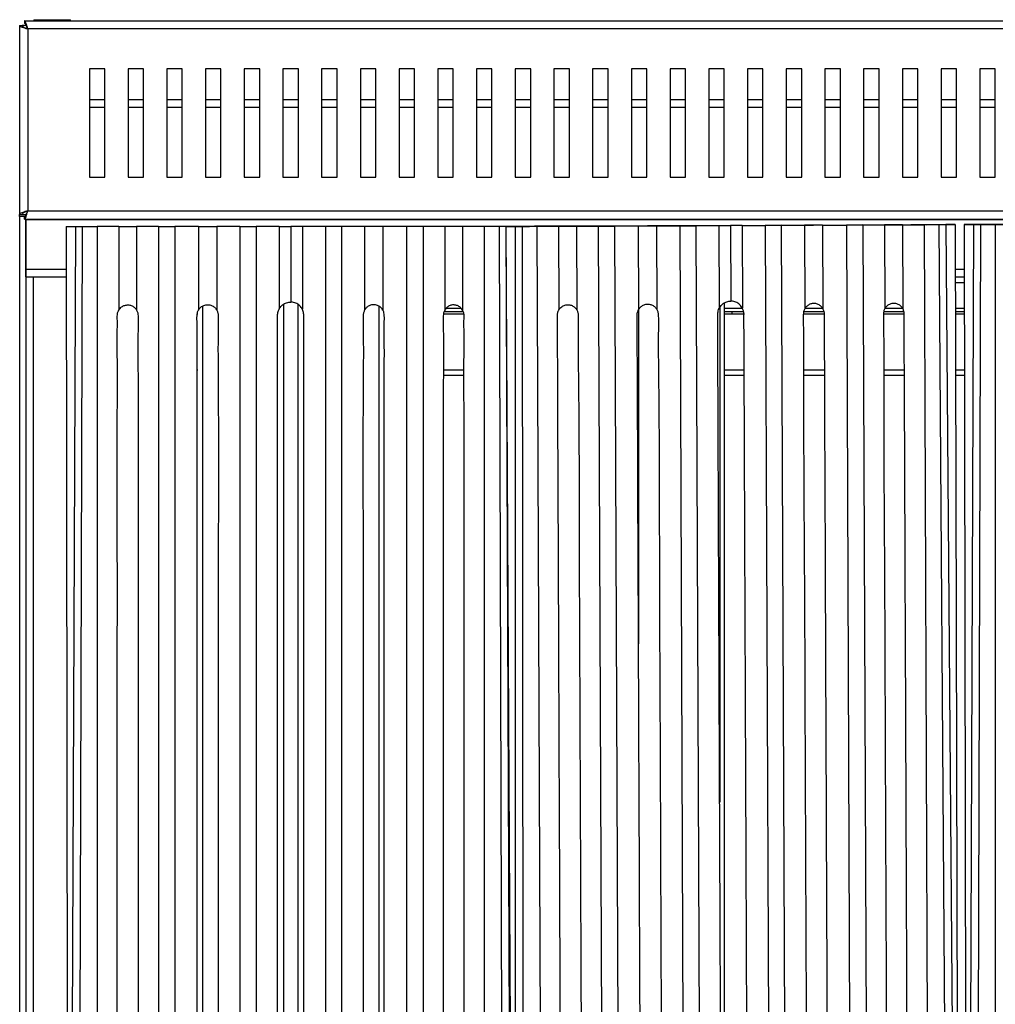
# Model space of a CAD drawing. Units: millimetres. Extents: x 232.63 to 234.73, y 22.54 to 25.51.
# Drawn here: x 233.03 to 233.24, y 24.52 to 24.73 of the extents above; entities that cross this region are included whole.
import ezdxf

# ---------------------------------------------------------------- set-up
doc = ezdxf.new("R2010")
doc.units = ezdxf.units.MM

# ---------------------------------------------------------------- blocks, each defined once
blk = doc.blocks.new('SUPERIOR')
for p, q in [((40.71589, 218.46081), (40.71589, 218.43762)), ((40.71589, 218.46081), (41.50256, 218.46081)), ((41.50256, 218.43762), (41.50256, 218.46081)), ((40.40875, 218.33715), (40.40875, 214.27143)), ((40.40875, 218.33715), (40.46209, 218.33715)), ((40.55104, 218.33715), (40.46209, 218.33715)), ((40.50923, 218.43762), (100.30828, 218.43762)), ((40.50923, 218.43762), (40.50923, 218.38429)), ((100.23542, 218.26429), (40.58209, 218.26429)), ((40.58209, 218.26429), (40.58209, 214.34429)), ((42.24209, 217.40429), (41.90875, 217.40429)), ((41.90875, 217.40429), (41.90875, 215.07096)), ((42.24209, 215.07096), (42.24209, 217.40429)), ((43.07542, 217.40429), (42.74209, 217.40429)), ((42.74209, 217.40429), (42.74209, 215.07096)), ((43.07542, 215.07096), (43.07542, 217.40429)), ((43.90875, 217.40429), (43.57542, 217.40429)), ((43.57542, 217.40429), (43.57542, 215.07096)), ((43.90875, 215.07096), (43.90875, 217.40429)), ((44.74209, 217.40429), (44.40875, 217.40429)), ((44.40875, 217.40429), (44.40875, 215.07096)), ((44.74209, 215.07096), (44.74209, 217.40429)), ((45.57542, 217.40429), (45.24209, 217.40429)), ((45.24209, 217.40429), (45.24209, 215.07096)), ((45.57542, 215.07096), (45.57542, 217.40429)), ((46.40875, 217.40429), (46.07542, 217.40429)), ((46.07542, 217.40429), (46.07542, 215.07096)), ((46.40875, 215.07096), (46.40875, 217.40429)), ((47.24209, 217.40429), (46.90875, 217.40429)), ((46.90875, 217.40429), (46.90875, 215.07096)), ((47.24209, 215.07096), (47.24209, 217.40429)), ((48.07542, 217.40429), (47.74209, 217.40429)), ((47.74209, 217.40429), (47.74209, 215.07096)), ((48.07542, 215.07096), (48.07542, 217.40429)), ((48.90875, 217.40429), (48.57542, 217.40429)), ((48.57542, 217.40429), (48.57542, 215.07096)), ((48.90875, 215.07096), (48.90875, 217.40429)), ((49.74209, 217.40429), (49.40875, 217.40429)), ((49.40875, 217.40429), (49.40875, 215.07096)), ((49.74209, 215.07096), (49.74209, 217.40429)), ((50.57542, 217.40429), (50.24209, 217.40429)), ((50.24209, 217.40429), (50.24209, 215.07096)), ((50.57542, 215.07096), (50.57542, 217.40429)), ((51.40875, 217.40429), (51.07542, 217.40429)), ((51.07542, 217.40429), (51.07542, 215.07096)), ((51.40875, 215.07096), (51.40875, 217.40429)), ((52.24209, 217.40429), (51.90875, 217.40429)), ((51.90875, 217.40429), (51.90875, 215.07096)), ((52.24209, 215.07096), (52.24209, 217.40429)), ((53.07542, 217.40429), (52.74209, 217.40429)), ((52.74209, 217.40429), (52.74209, 215.07096)), ((53.07542, 215.07096), (53.07542, 217.40429)), ((53.90875, 217.40429), (53.57542, 217.40429)), ((53.57542, 217.40429), (53.57542, 215.07096)), ((53.90875, 215.07096), (53.90875, 217.40429)), ((54.74209, 217.40429), (54.40875, 217.40429)), ((54.40875, 217.40429), (54.40875, 215.07096)), ((54.74209, 215.07096), (54.74209, 217.40429)), ((55.57542, 217.40429), (55.24209, 217.40429)), ((55.24209, 217.40429), (55.24209, 215.07096)), ((55.57542, 215.07096), (55.57542, 217.40429)), ((56.40875, 217.40429), (56.07542, 217.40429)), ((56.07542, 217.40429), (56.07542, 215.07096)), ((56.40875, 215.07096), (56.40875, 217.40429)), ((57.24209, 217.40429), (56.90875, 217.40429)), ((56.90875, 217.40429), (56.90875, 215.07096)), ((57.24209, 215.07096), (57.24209, 217.40429)), ((58.07542, 217.40429), (57.74209, 217.40429)), ((57.74209, 217.40429), (57.74209, 215.07096)), ((58.07542, 215.07096), (58.07542, 217.40429)), ((58.90875, 217.40429), (58.57542, 217.40429)), ((58.57542, 217.40429), (58.57542, 215.07096)), ((58.90875, 215.07096), (58.90875, 217.40429)), ((59.74209, 217.40429), (59.40875, 217.40429)), ((59.40875, 217.40429), (59.40875, 215.07096)), ((59.74209, 215.07096), (59.74209, 217.40429)), ((60.57542, 217.40429), (60.24209, 217.40429)), ((60.24209, 217.40429), (60.24209, 215.07096)), ((60.57542, 215.07096), (60.57542, 217.40429)), ((61.40875, 217.40429), (61.07542, 217.40429)), ((61.07542, 217.40429), (61.07542, 215.07096)), ((61.40875, 215.07096), (61.40875, 217.40429)), ((41.90875, 216.74429), (42.24209, 216.74429)), ((42.24209, 216.57096), (41.90875, 216.57096)), ((42.74209, 216.74429), (43.07542, 216.74429)), ((43.07542, 216.57096), (42.74209, 216.57096)), ((43.57542, 216.74429), (43.90875, 216.74429)), ((43.90875, 216.57096), (43.57542, 216.57096)), ((44.40875, 216.74429), (44.74209, 216.74429)), ((44.74209, 216.57096), (44.40875, 216.57096)), ((45.24209, 216.74429), (45.57542, 216.74429)), ((45.57542, 216.57096), (45.24209, 216.57096)), ((46.07542, 216.74429), (46.40875, 216.74429)), ((46.40875, 216.57096), (46.07542, 216.57096)), ((46.90875, 216.74429), (47.24209, 216.74429)), ((47.24209, 216.57096), (46.90875, 216.57096)), ((47.74209, 216.74429), (48.07542, 216.74429)), ((48.07542, 216.57096), (47.74209, 216.57096)), ((48.57542, 216.74429), (48.90875, 216.74429)), ((48.90875, 216.57096), (48.57542, 216.57096)), ((49.40875, 216.74429), (49.74209, 216.74429)), ((49.74209, 216.57096), (49.40875, 216.57096)), ((50.24209, 216.74429), (50.57542, 216.74429)), ((50.57542, 216.57096), (50.24209, 216.57096)), ((51.07542, 216.74429), (51.40875, 216.74429)), ((51.40875, 216.57096), (51.07542, 216.57096)), ((51.90875, 216.74429), (52.24209, 216.74429)), ((52.24209, 216.57096), (51.90875, 216.57096)), ((52.74209, 216.74429), (53.07542, 216.74429)), ((53.07542, 216.57096), (52.74209, 216.57096)), ((53.57542, 216.74429), (53.90875, 216.74429)), ((53.90875, 216.57096), (53.57542, 216.57096)), ((54.40875, 216.74429), (54.74209, 216.74429)), ((54.74209, 216.57096), (54.40875, 216.57096)), ((55.24209, 216.74429), (55.57542, 216.74429)), ((55.57542, 216.57096), (55.24209, 216.57096)), ((56.07542, 216.74429), (56.40875, 216.74429)), ((56.40875, 216.57096), (56.07542, 216.57096)), ((56.90875, 216.74429), (57.24209, 216.74429)), ((57.24209, 216.57096), (56.90875, 216.57096)), ((57.74209, 216.74429), (58.07542, 216.74429)), ((58.07542, 216.57096), (57.74209, 216.57096)), ((58.57542, 216.74429), (58.90875, 216.74429)), ((58.90875, 216.57096), (58.57542, 216.57096)), ((59.40875, 216.74429), (59.74209, 216.74429)), ((59.74209, 216.57096), (59.40875, 216.57096)), ((60.24209, 216.74429), (60.57542, 216.74429)), ((60.57542, 216.57096), (60.24209, 216.57096)), ((61.07542, 216.74429), (61.40875, 216.74429)), ((61.40875, 216.57096), (61.07542, 216.57096)), ((41.90875, 215.07096), (42.24209, 215.07096)), ((42.74209, 215.07096), (43.07542, 215.07096)), ((43.57542, 215.07096), (43.90875, 215.07096)), ((44.40875, 215.07096), (44.74209, 215.07096)), ((45.24209, 215.07096), (45.57542, 215.07096)), ((46.07542, 215.07096), (46.40875, 215.07096)), ((46.90875, 215.07096), (47.24209, 215.07096)), ((47.74209, 215.07096), (48.07542, 215.07096)), ((48.57542, 215.07096), (48.90875, 215.07096)), ((49.40875, 215.07096), (49.74209, 215.07096)), ((50.24209, 215.07096), (50.57542, 215.07096)), ((51.07542, 215.07096), (51.40875, 215.07096)), ((51.90875, 215.07096), (52.24209, 215.07096)), ((52.74209, 215.07096), (53.07542, 215.07096)), ((53.57542, 215.07096), (53.90875, 215.07096)), ((54.40875, 215.07096), (54.74209, 215.07096)), ((55.24209, 215.07096), (55.57542, 215.07096)), ((56.07542, 215.07096), (56.40875, 215.07096)), ((56.90875, 215.07096), (57.24209, 215.07096)), ((57.74209, 215.07096), (58.07542, 215.07096)), ((58.57542, 215.07096), (58.90875, 215.07096)), ((59.40875, 215.07096), (59.74209, 215.07096)), ((60.24209, 215.07096), (60.57542, 215.07096)), ((61.07542, 215.07096), (61.40875, 215.07096)), ((40.40875, 214.27143), (40.46209, 214.27143)), ((40.40875, 214.22429), (40.40875, 214.27143)), ((40.50923, 214.22429), (40.40875, 214.22429)), ((40.40875, 214.22429), (40.40875, 174.62344)), ((40.46209, 214.27143), (40.55088, 214.27143)), ((40.50923, 214.17096), (40.50923, 214.22429)), ((40.58209, 214.34429), (100.23542, 214.34429)), ((40.50923, 214.17096), (100.30828, 214.17096)), ((40.54209, 214.17096), (40.54209, 174.62344)), ((40.54213, 214.17096), (40.54213, 214.15763)), ((40.54213, 214.15763), (100.27546, 214.15763)), ((40.54213, 213.09096), (40.54213, 214.15763)), ((41.40875, 214.01211), (41.45815, 176.84925)), ((41.609, 214.01205), (41.40875, 164.6788)), ((41.609, 214.01205), (41.75618, 214.01202)), ((41.75618, 214.01202), (41.609, 164.67873)), ((42.07567, 214.01205), (42.07567, 164.67873)), ((42.54233, 214.01205), (42.54233, 212.21257)), ((42.92585, 214.01205), (42.92585, 212.21257)), ((43.39369, 214.01207), (43.39369, 164.67875)), ((43.74625, 214.01205), (43.74625, 164.67873)), ((44.25763, 214.01205), (44.25763, 212.21335)), ((44.65036, 214.01205), (44.65036, 212.21335)), ((45.15052, 214.01205), (45.15052, 164.67873)), ((45.49597, 214.01205), (45.49597, 164.67873)), ((45.99096, 214.01205), (45.99096, 212.22951)), ((45.99096, 214.01205), (46.24209, 214.01201)), ((46.49322, 214.01205), (46.24209, 214.01201)), ((46.24209, 214.01201), (46.24209, 212.38481)), ((46.49322, 214.01205), (46.49322, 212.22951)), ((46.9882, 214.01205), (46.9882, 164.67873)), ((47.33366, 214.01205), (47.33366, 164.67873)), ((47.83381, 214.01205), (47.83381, 212.21335)), ((48.22655, 214.01205), (48.22655, 212.21335)), ((48.73793, 214.01205), (48.73793, 164.67873)), ((49.09049, 214.01207), (49.09049, 164.67875)), ((49.55833, 214.01205), (49.55833, 212.21257)), ((49.94184, 214.01205), (49.94184, 212.21257)), ((50.40851, 214.01205), (50.40851, 164.67873)), ((50.87518, 214.01205), (50.72799, 214.01202)), ((50.72799, 214.01202), (50.87518, 164.67873)), ((51.49071, 214.01545), (50.87518, 214.01171)), ((50.93599, 214.01208), (50.87518, 214.01205)), ((50.87518, 214.01205), (51.07542, 164.6788)), ((50.87518, 214.01171), (51.07542, 176.84942)), ((51.07542, 214.0126), (51.2226, 214.01322)), ((51.07542, 214.0126), (51.07542, 164.6788)), ((51.2226, 214.01322), (51.27566, 164.67969)), ((51.54208, 214.01449), (51.74233, 164.68158)), ((52.13102, 214.01805), (51.82404, 214.0168)), ((52.00875, 214.01638), (52.01605, 212.21692)), ((55.70847, 214.03257), (52.13102, 214.01805)), ((52.39226, 214.01794), (52.39956, 212.21848)), ((52.8601, 214.01982), (53.06034, 164.68691)), ((53.21265, 214.02127), (53.41289, 164.68836)), ((53.72403, 214.02334), (53.73133, 212.22467)), ((54.11676, 214.02494), (54.12406, 212.22626)), ((54.61691, 214.02697), (54.81715, 164.69406)), ((54.96236, 214.02837), (55.16261, 164.69547)), ((55.45734, 214.03038), (55.70847, 214.03145)), ((55.45734, 214.03038), (55.46458, 212.24787)), ((55.70847, 214.03257), (59.28591, 214.04709)), ((55.9596, 214.03242), (55.70847, 214.03145)), ((55.70847, 214.03145), (55.71508, 212.40426)), ((55.9596, 214.03242), (55.96683, 212.2499)), ((56.45458, 214.03443), (56.65482, 164.70152)), ((56.80003, 214.03583), (57.00028, 164.70293)), ((57.30019, 214.03786), (57.30749, 212.23918)), ((57.69292, 214.03946), (57.70022, 212.24078)), ((58.20429, 214.04153), (58.40453, 164.70863)), ((58.55685, 214.04294), (58.75709, 164.71003)), ((59.02469, 214.04486), (59.03199, 212.2454)), ((59.28591, 214.04709), (59.5929, 214.04834)), ((59.4082, 214.04642), (59.4155, 212.24696)), ((59.87486, 214.04831), (60.0751, 164.71541)), ((59.92623, 214.04969), (60.54176, 214.05094)), ((60.34152, 214.05021), (60.19434, 214.04964)), ((60.19434, 214.04964), (60.54176, 164.7173)), ((60.34152, 214.05021), (60.74201, 164.71803)), ((60.54176, 214.05094), (60.64321, 176.88826)), ((61.35755, 214.05364), (60.74201, 214.0513)), ((60.94225, 214.05144), (60.74201, 164.71803)), ((60.74201, 214.0513), (60.79141, 176.88858)), ((60.94225, 214.05144), (61.08944, 214.0515)), ((61.08944, 214.0515), (60.94225, 164.71818)), ((61.40892, 214.05144), (61.40892, 164.71818)), ((40.54213, 212.92429), (40.54213, 213.09096)), ((40.54213, 213.09096), (41.40998, 213.09096)), ((60.54439, 213.09096), (60.74328, 213.09096)), ((40.54213, 212.92429), (41.4102, 212.92429)), ((40.70875, 165.18422), (40.70875, 212.92429)), ((60.54484, 212.92429), (60.74351, 212.92429)), ((60.54517, 212.80429), (60.74367, 212.80429)), ((46.08799, 212.33307), (46.08799, 166.35648)), ((46.39627, 212.33301), (46.39627, 166.35653)), ((55.57546, 212.3613), (55.57546, 177.18314)), ((44.24213, 212.12429), (44.23107, 212.12429)), ((44.34133, 212.29687), (44.34133, 166.39592)), ((48.14293, 212.29681), (48.14293, 166.39598)), ((48.2531, 212.12429), (48.24213, 212.12429)), ((49.97025, 212.12429), (49.53156, 212.12429)), ((49.95583, 212.17763), (49.54456, 212.17763)), ((49.91304, 212.24429), (49.58173, 212.24429)), ((53.7296, 212.22027), (53.7296, 205.02918)), ((55.47627, 212.26356), (55.47627, 201.62193)), ((55.969, 212.24429), (55.57546, 212.24429)), ((55.74213, 212.17763), (55.57546, 212.17763)), ((55.74213, 212.12429), (55.57546, 212.12429)), ((55.74213, 212.12429), (55.74213, 212.17763)), ((55.98972, 212.17763), (55.74213, 212.17763)), ((56.0095, 212.12429), (55.74213, 212.12429)), ((57.73054, 212.12429), (57.2783, 212.12429)), ((57.72392, 212.17763), (57.284, 212.17763)), ((57.69721, 212.24429), (57.31142, 212.24429)), ((59.44549, 212.12429), (59.00208, 212.12429)), ((59.44064, 212.17763), (59.00779, 212.17763)), ((59.41688, 212.24429), (59.03156, 212.24429)), ((60.74441, 212.24429), (60.5467, 212.24429)), ((60.7445, 212.17763), (60.54688, 212.17763)), ((60.74457, 212.12429), (60.54702, 212.12429)), ((44.22669, 210.92429), (44.24213, 210.92429)), ((48.24213, 210.92429), (48.25748, 210.92429)), ((49.52726, 210.92429), (49.97324, 210.92429)), ((55.57546, 210.92429), (56.00366, 210.92429)), ((57.28177, 210.92429), (57.7365, 210.92429)), ((59.00628, 210.92429), (59.45226, 210.92429)), ((60.5503, 210.92429), (60.74616, 210.92429)), ((49.97324, 210.80297), (49.52726, 210.80297)), ((56.00415, 210.80297), (55.57546, 210.80297)), ((57.73699, 210.80297), (57.28226, 210.80297)), ((59.45276, 210.80297), (59.00678, 210.80297)), ((60.74633, 210.80297), (60.55063, 210.80297))]:
    blk.add_line(p, q)
at = {"flags": 128}
for points in [[(41.40875, 214.01211), (41.51399, 214.01209), (41.609, 214.01205)], [(41.75618, 214.01202), (41.91768, 214.01202), (42.07567, 214.01205)], [(42.54233, 214.01205), (42.73409, 214.01203), (42.92585, 214.01205)], [(43.39369, 214.01207), (43.56838, 214.01204), (43.74625, 214.01205)], [(44.25763, 214.01205), (44.45399, 214.01202), (44.65036, 214.01205)], [(45.15052, 214.01205), (45.32324, 214.01203), (45.49597, 214.01205)], [(47.33366, 214.01205), (47.16093, 214.01203), (46.9882, 214.01205)], [(48.22655, 214.01205), (48.03018, 214.01202), (47.83381, 214.01205)], [(49.09049, 214.01207), (48.9158, 214.01204), (48.73793, 214.01205)], [(49.94184, 214.01205), (49.75009, 214.01203), (49.55833, 214.01205)], [(50.72799, 214.01202), (50.5665, 214.01202), (50.40851, 214.01205)], [(50.87518, 214.01171), (50.98042, 214.01216), (51.07542, 214.0126)], [(51.2226, 214.01322), (51.3841, 214.01388), (51.54208, 214.01449)], [(52.00875, 214.01638), (52.2005, 214.01719), (52.39226, 214.01794)], [(52.8601, 214.01982), (53.03478, 214.02055), (53.21265, 214.02127)], [(53.72403, 214.02334), (53.92039, 214.02417), (54.11676, 214.02494)], [(54.61691, 214.02697), (54.78964, 214.02769), (54.96236, 214.02837)], [(56.80003, 214.03583), (56.62731, 214.03515), (56.45458, 214.03443)], [(57.69292, 214.03946), (57.49655, 214.03868), (57.30019, 214.03786)], [(58.55685, 214.04294), (58.38216, 214.04226), (58.20429, 214.04153)], [(59.4082, 214.04642), (59.21644, 214.04566), (59.02469, 214.04486)], [(60.19434, 214.04964), (60.03284, 214.04898), (59.87486, 214.04831)], [(60.54176, 214.05094), (60.43653, 214.05054), (60.34152, 214.05021)], [(60.74201, 214.0513), (60.84725, 214.05135), (60.94225, 214.05144)], [(61.08944, 214.0515), (61.25093, 214.0515), (61.40892, 214.05144)]]:
    blk.add_lwpolyline(points, dxfattribs=at)
for centre, radius, start, end in [((42.309, -172.05946), 386.07158, 89.9653717, 90.0346283), ((43.17602, -168.70709), 382.71922, 89.9674134, 90.037453), ((44.00194, -158.94894), 372.96107, 89.9607199, 90.0392801), ((44.90044, -165.36074), 379.37287, 89.9622314, 90.0377686), ((45.74347, -212.48071), 426.49283, 89.9667514, 90.0332486), ((46.74071, -212.48071), 426.49283, 89.9667514, 90.0332486), ((47.58374, -165.36132), 379.37345, 89.9622314, 90.0377686), ((48.48224, -158.94858), 372.96071, 89.9607199, 90.0392801), ((49.30816, -168.70718), 382.71931, 89.962547, 90.0325865), ((50.17518, -172.05946), 386.07158, 89.9653717, 90.0346283), ((52.18524, 83.77856), 130.23874, 90.1589056, 90.3055486), ((50.42801, 546.45005), 332.43742, 270.1920119, 270.2724422), ((51.28034, 549.7242), 335.7081, 270.1897724, 270.2696199), ((52.13084, 543.76388), 329.74439, 270.1879741, 270.2768304), ((53.04263, 540.83557), 326.81239, 270.1883123, 270.275998), ((53.68849, 588.55525), 374.52905, 270.1948781, 270.2706015), ((54.74333, 574.37915), 360.34878, 270.1933882, 270.2720914), ((55.68759, 549.64694), 335.61295, 270.1899172, 270.2753035), ((56.65326, 533.38877), 319.35101, 270.1865281, 270.2782763), ((57.4048, 551.18689), 337.14592, 270.1957824, 270.2752895), ((58.29412, 546.48294), 332.43839, 270.1920119, 270.272442), ((60.29283, 82.86587), 131.18433, 90.1601172, 90.3057031), ((61.52421, 144.98948), 69.06437, 89.8617332, 90.1382668), ((61.64225, 392.65058), 178.59929, 269.9251452, 270.0748548)]:
    blk.add_arc(centre, radius, start, end)
for points, knots in [([(40.40875, 218.33715), (40.41032, 218.33245), (40.41368, 218.32236), (40.44188, 218.30684), (40.48684, 218.29064), (40.53672, 218.27644), (40.56946, 218.26767), (40.58209, 218.26429)], [0, 0, 0, 0, 0.1937134, 0.41594679, 0.63819154, 0.860437, 1, 1, 1, 1]), ([(40.46209, 218.33715), (40.46361, 218.33156), (40.46667, 218.32037), (40.49037, 218.30359), (40.5248, 218.28681), (40.55782, 218.27368), (40.57715, 218.2662), (40.58209, 218.26429)], [0, 0, 0, 0, 0.23021379, 0.46051243, 0.69081362, 0.92111073, 1, 1, 1, 1]), ([(40.58209, 218.26429), (40.57739, 218.28186), (40.56729, 218.31957), (40.55178, 218.37189), (40.53558, 218.41321), (40.52137, 218.43467), (40.51261, 218.4368), (40.50923, 218.43762)], [0, 0, 0, 0, 0.193707, 0.4159433, 0.63819124, 0.86043317, 1, 1, 1, 1]), ([(40.58209, 218.26429), (40.57649, 218.27876), (40.56531, 218.3077), (40.54852, 218.34552), (40.53175, 218.37268), (40.51861, 218.38337), (40.51114, 218.38411), (40.50923, 218.38429)], [0, 0, 0, 0, 0.23020939, 0.46050911, 0.69080206, 0.92110577, 1, 1, 1, 1]), ([(40.58209, 214.34429), (40.56452, 214.33959), (40.52681, 214.3295), (40.47449, 214.31398), (40.43317, 214.29778), (40.41171, 214.28358), (40.40958, 214.27481), (40.40875, 214.27143)], [0, 0, 0, 0, 0.19371344, 0.41594542, 0.63819253, 0.86043357, 1, 1, 1, 1]), ([(40.58209, 214.34429), (40.56762, 214.3387), (40.53868, 214.32751), (40.50086, 214.31073), (40.4737, 214.29395), (40.46301, 214.28082), (40.46227, 214.27334), (40.46209, 214.27143)], [0, 0, 0, 0, 0.230218292, 0.460512975, 0.690807674, 0.921106146, 1, 1, 1, 1]), ([(40.50923, 214.17096), (40.51393, 214.17252), (40.52402, 214.17589), (40.53954, 214.20408), (40.55573, 214.24905), (40.56995, 214.29893), (40.57871, 214.33166), (40.58209, 214.34429)], [0, 0, 0, 0, 0.19371303, 0.4159485, 0.63819602, 0.86043974, 1, 1, 1, 1]), ([(40.50923, 214.22429), (40.51482, 214.22582), (40.52601, 214.22888), (40.54279, 214.25258), (40.55957, 214.28701), (40.5727, 214.32002), (40.58018, 214.33936), (40.58209, 214.34429)], [0, 0, 0, 0, 0.230219707, 0.46051904, 0.690817293, 0.921115095, 1, 1, 1, 1]), ([(42.54233, 212.21257), (42.56105, 212.23736), (42.58764, 212.27257), (42.64633, 212.30724), (42.69411, 212.32175), (42.75409, 212.32436), (42.8016, 212.31481), (42.85495, 212.28944), (42.89549, 212.25741), (42.9173, 212.2252), (42.92585, 212.21257)], [0, 0, 0, 0, 0.19992187, 0.28393531, 0.44031885, 0.51719694, 0.67045331, 0.74673862, 0.90073269, 1, 1, 1, 1]), ([(44.25763, 212.21335), (44.27354, 212.23527), (44.29734, 212.26803), (44.35142, 212.30516), (44.41149, 212.32812), (44.48692, 212.32947), (44.55696, 212.30643), (44.61343, 212.26641), (44.63884, 212.22991), (44.65036, 212.21335)], [0, 0, 0, 0, 0.17053087, 0.25490687, 0.41361823, 0.56959858, 0.71857843, 0.87234637, 1, 1, 1, 1]), ([(45.99096, 212.22951), (46.00892, 212.25738), (46.04485, 212.31313), (46.12949, 212.36688), (46.19964, 212.38406), (46.23713, 212.38473), (46.24209, 212.38481)], [0, 0, 0, 0, 0.32041242, 0.64100958, 0.95253938, 1, 1, 1, 1]), ([(46.49322, 212.22951), (46.47526, 212.25738), (46.43932, 212.31313), (46.35469, 212.36688), (46.28454, 212.38406), (46.24704, 212.38473), (46.24209, 212.38481)], [0, 0, 0, 0, 0.32041242, 0.64100958, 0.95253938, 1, 1, 1, 1]), ([(48.22655, 212.21335), (48.21063, 212.23527), (48.18684, 212.26803), (48.13275, 212.30516), (48.07269, 212.32812), (47.99725, 212.32947), (47.92722, 212.30643), (47.87074, 212.26641), (47.84534, 212.22991), (47.83381, 212.21335)], [0, 0, 0, 0, 0.170530352, 0.254905569, 0.413618034, 0.569599558, 0.718577565, 0.872345627, 1, 1, 1, 1]), ([(49.94184, 212.21257), (49.92312, 212.23736), (49.89653, 212.27257), (49.83785, 212.30724), (49.79006, 212.32175), (49.73009, 212.32436), (49.68257, 212.31481), (49.62923, 212.28944), (49.58869, 212.25741), (49.56688, 212.2252), (49.55833, 212.21257)], [0, 0, 0, 0, 0.19992126, 0.28393473, 0.44031836, 0.51719756, 0.67045296, 0.7467383, 0.90073327, 1, 1, 1, 1]), ([(52.01605, 212.21692), (52.03467, 212.2418), (52.06112, 212.27712), (52.11966, 212.31205), (52.16738, 212.32676), (52.22735, 212.32961), (52.27491, 212.32026), (52.32835, 212.29508), (52.36902, 212.26321), (52.39096, 212.23107), (52.39956, 212.21848)], [0, 0, 0, 0, 0.19991648, 0.28393061, 0.4403166, 0.51719526, 0.67045028, 0.74673941, 0.90073389, 1, 1, 1, 1]), ([(53.73133, 212.22467), (53.74716, 212.24666), (53.77082, 212.27952), (53.82475, 212.31688), (53.88472, 212.3401), (53.96015, 212.34176), (54.03028, 212.31899), (54.08692, 212.27919), (54.11247, 212.24278), (54.12406, 212.22626)], [0, 0, 0, 0, 0.170534655, 0.254906759, 0.413621091, 0.569601614, 0.71858063, 0.872346617, 1, 1, 1, 1]), ([(55.46458, 212.24787), (55.48243, 212.27581), (55.51813, 212.33173), (55.60255, 212.38587), (55.67263, 212.40335), (55.71012, 212.40416), (55.71508, 212.40426)], [0, 0, 0, 0, 0.32041283, 0.64101381, 0.95253908, 1, 1, 1, 1]), ([(55.96683, 212.2499), (55.94876, 212.27771), (55.9126, 212.33333), (55.82775, 212.38678), (55.75753, 212.40369), (55.72003, 212.4042), (55.71508, 212.40426)], [0, 0, 0, 0, 0.32041228, 0.64101158, 0.95253869, 1, 1, 1, 1]), ([(57.70022, 212.24078), (57.68421, 212.26264), (57.66028, 212.29531), (57.60605, 212.33223), (57.54589, 212.35496), (57.47045, 212.35601), (57.40051, 212.33267), (57.3442, 212.29241), (57.31894, 212.25579), (57.30749, 212.23918)], [0, 0, 0, 0, 0.17052414, 0.25489986, 0.41361509, 0.569596, 0.71857678, 0.87234254, 1, 1, 1, 1]), ([(59.4155, 212.24696), (59.39668, 212.27168), (59.36995, 212.30679), (59.31112, 212.34124), (59.26328, 212.35556), (59.20329, 212.35793), (59.15582, 212.34818), (59.10257, 212.32258), (59.06217, 212.29038), (59.04049, 212.25806), (59.03199, 212.2454)], [0, 0, 0, 0, 0.19992346, 0.28393547, 0.44031985, 0.51719855, 0.67045426, 0.74673931, 0.90073577, 1, 1, 1, 1]), ([(42.54233, 166.47876), (42.53281, 166.4986), (42.51377, 166.5383), (42.5071, 166.68841), (42.51744, 167.21523), (42.49982, 169.35718), (42.51301, 172.19789), (42.51055, 175.4517), (42.51116, 178.70424), (42.5109, 181.95714), (42.51094, 185.20991), (42.51094, 187.6495), (42.51094, 190.90229), (42.51094, 194.15508), (42.51093, 197.40787), (42.51098, 200.66065), (42.51068, 203.91351), (42.5114, 207.30126), (42.50933, 209.47698), (42.5128, 211.01859), (42.50873, 211.69244), (42.51354, 211.98478), (42.50749, 212.12255), (42.52698, 212.18355), (42.53971, 212.20762), (42.54233, 212.21257)], [0, 0, 0, 0, 0.00149733, 0.00299622, 0.00966184, 0.03632432, 0.14297422, 0.19629918, 0.24962413, 0.35627402, 0.40959898, 0.46292395, 0.51624887, 0.62289881, 0.67622377, 0.7295487, 0.83619863, 0.88952355, 0.95171001, 0.97883676, 0.99066991, 0.99583162, 0.99808462, 0.9996061, 1, 1, 1, 1]), ([(42.92585, 212.21257), (42.93503, 212.1932), (42.95342, 212.15443), (42.96138, 212.01162), (42.9494, 211.51728), (42.96975, 209.51301), (42.95459, 206.85433), (42.95789, 203.04814), (42.95676, 200.0044), (42.95694, 196.96025), (42.9569, 193.91616), (42.95692, 190.87206), (42.95691, 187.06694), (42.95691, 184.02284), (42.95692, 180.97874), (42.9569, 177.93463), (42.957, 174.89058), (42.95676, 171.84638), (42.95744, 169.76163), (42.95582, 168.18223), (42.95826, 167.2503), (42.95525, 166.82695), (42.95898, 166.63732), (42.95371, 166.53707), (42.9349, 166.49771), (42.92585, 166.47876)], [0, 0, 0, 0, 0.00147804, 0.00295811, 0.009196, 0.0341473, 0.1339526, 0.1838552, 0.2836605, 0.33356311, 0.38346576, 0.48327101, 0.53317366, 0.63297895, 0.68288156, 0.73278421, 0.83258948, 0.88249213, 0.93239477, 0.96931131, 0.98601378, 0.99357058, 0.99698942, 0.99855035, 1, 1, 1, 1]), ([(44.25763, 166.47742), (44.24859, 166.4966), (44.2305, 166.53499), (44.22193, 166.6748), (44.23468, 167.15602), (44.21315, 169.10448), (44.23214, 172.42862), (44.22602, 176.12993), (44.22682, 179.08935), (44.22662, 182.04905), (44.2267, 185.00867), (44.22669, 188.70823), (44.22669, 191.66787), (44.22669, 194.62752), (44.22669, 197.58716), (44.22672, 200.54682), (44.22664, 203.50644), (44.22693, 206.16642), (44.22556, 208.6221), (44.22807, 210.58245), (44.22498, 211.47181), (44.22882, 211.87725), (44.22403, 212.0599), (44.23085, 212.15674), (44.2489, 212.1949), (44.25763, 212.21335)], [0, 0, 0, 0, 0.00146895, 0.00294058, 0.009005, 0.03326272, 0.13029361, 0.22732449, 0.27583995, 0.32435537, 0.42138625, 0.46990171, 0.56693259, 0.61544805, 0.66396347, 0.7609944, 0.80950981, 0.85802523, 0.93540208, 0.97055169, 0.98651891, 0.99377224, 0.99706697, 0.99858101, 1, 1, 1, 1]), ([(44.65036, 212.21335), (44.65954, 212.19391), (44.67791, 212.15499), (44.68591, 212.01148), (44.67385, 211.51429), (44.69434, 209.49835), (44.67908, 206.8241), (44.6824, 202.99568), (44.68126, 199.93416), (44.68145, 196.87222), (44.6814, 193.81035), (44.68142, 190.74846), (44.68142, 187.68658), (44.68142, 184.6247), (44.68142, 181.56282), (44.68141, 178.50093), (44.68147, 176.07621), (44.68116, 173.12202), (44.68252, 170.35291), (44.6801, 168.21568), (44.68304, 167.25812), (44.67943, 166.82686), (44.68386, 166.63514), (44.6777, 166.53511), (44.6592, 166.49606), (44.65036, 166.47742)], [0, 0, 0, 0, 0.00148256, 0.00296745, 0.00924145, 0.03433745, 0.13472127, 0.18491319, 0.28529701, 0.33548892, 0.38568083, 0.48606465, 0.53625656, 0.58644847, 0.68683229, 0.7370242, 0.78721611, 0.84582259, 0.93072391, 0.96881643, 0.9859073, 0.99357537, 0.99701564, 0.99857503, 1, 1, 1, 1]), ([(45.99096, 166.46127), (45.98095, 166.48745), (45.95421, 166.55739), (45.95482, 166.68613), (45.97109, 167.15772), (45.93842, 169.10287), (45.96333, 171.74462), (45.95792, 175.52638), (45.95976, 178.5506), (45.95941, 182.33139), (45.95953, 185.35595), (45.95951, 188.38053), (45.95952, 191.40511), (45.95951, 194.42969), (45.95951, 197.45427), (45.95951, 200.47884), (45.95951, 203.50342), (45.95951, 206.528), (45.95951, 209.1395), (45.95951, 210.99485), (45.95951, 212.09407)], [0, 0, 0, 0, 0.00189002, 0.00504973, 0.00824113, 0.03309262, 0.13249861, 0.18220161, 0.28160759, 0.33131059, 0.43071662, 0.48041961, 0.53012261, 0.6295286, 0.67923159, 0.72893458, 0.82834057, 0.87804357, 0.92774656, 1, 1, 1, 1]), ([(45.95951, 212.09407), (45.96169, 212.12282), (45.96531, 212.1708), (45.98362, 212.21272), (45.99096, 212.22951)], [0, 0, 0, 0, 0.59920138, 1, 1, 1, 1]), ([(46.52466, 212.09407), (46.52249, 212.12282), (46.51886, 212.1708), (46.50055, 212.21272), (46.49322, 212.22951)], [0, 0, 0, 0, 0.59920158, 1, 1, 1, 1]), ([(46.49322, 166.46127), (46.50322, 166.48745), (46.52996, 166.55739), (46.52935, 166.68613), (46.51309, 167.15772), (46.54575, 169.10287), (46.52085, 171.74462), (46.52626, 175.52638), (46.52441, 178.5506), (46.52476, 182.33139), (46.52464, 185.35595), (46.52466, 188.38053), (46.52466, 191.40511), (46.52466, 194.42969), (46.52466, 197.45427), (46.52466, 200.47884), (46.52466, 203.50342), (46.52466, 206.528), (46.52466, 209.1395), (46.52466, 210.99485), (46.52466, 212.09407)], [0, 0, 0, 0, 0.00189001, 0.00504972, 0.00824112, 0.03309262, 0.13249861, 0.1822016, 0.28160759, 0.33131059, 0.43071662, 0.48041961, 0.53012261, 0.62952859, 0.67923159, 0.72893458, 0.82834057, 0.87804356, 0.92774656, 1, 1, 1, 1]), ([(47.83381, 212.21335), (47.82463, 212.19391), (47.80626, 212.15499), (47.79826, 212.01148), (47.81032, 211.51429), (47.78983, 209.49835), (47.8051, 206.8241), (47.80178, 202.99568), (47.80291, 199.93416), (47.80273, 196.87222), (47.80277, 193.81035), (47.80275, 190.74846), (47.80276, 187.68658), (47.80276, 184.6247), (47.80275, 181.56282), (47.80277, 178.50093), (47.80271, 176.07621), (47.80302, 173.12202), (47.80165, 170.35291), (47.80408, 168.21568), (47.80114, 167.25812), (47.80474, 166.82686), (47.80032, 166.63514), (47.80648, 166.53511), (47.82498, 166.49606), (47.83381, 166.47742)], [0, 0, 0, 0, 0.001482561, 0.002967456, 0.009241456, 0.034337454, 0.134721276, 0.184913186, 0.285297007, 0.335488918, 0.385680829, 0.48606465, 0.536256561, 0.586448471, 0.686832292, 0.737024203, 0.787216114, 0.845822587, 0.930723912, 0.968816428, 0.9859073, 0.993575371, 0.997015642, 0.998575031, 1, 1, 1, 1]), ([(48.22655, 166.47742), (48.23558, 166.4966), (48.25367, 166.53499), (48.26224, 166.6748), (48.2495, 167.15602), (48.27103, 169.10448), (48.25204, 172.42862), (48.25816, 176.12993), (48.25736, 179.08935), (48.25756, 182.04905), (48.25747, 185.00867), (48.25749, 188.70823), (48.25748, 191.66787), (48.25748, 194.62752), (48.25749, 197.58716), (48.25745, 200.54682), (48.25753, 203.50644), (48.25725, 206.16642), (48.25861, 208.6221), (48.25611, 210.58245), (48.25919, 211.47181), (48.25535, 211.87725), (48.26014, 212.0599), (48.25333, 212.15674), (48.23528, 212.1949), (48.22655, 212.21335)], [0, 0, 0, 0, 0.00146895, 0.00294058, 0.009005, 0.03326272, 0.13029361, 0.22732449, 0.27583995, 0.32435537, 0.42138625, 0.46990171, 0.56693259, 0.61544805, 0.66396347, 0.76099439, 0.80950981, 0.85802523, 0.93540208, 0.97055169, 0.98651891, 0.99377224, 0.99706697, 0.99858101, 1, 1, 1, 1]), ([(49.55833, 212.21257), (49.54914, 212.1932), (49.53075, 212.15443), (49.5228, 212.01162), (49.53477, 211.51728), (49.51442, 209.51301), (49.52958, 206.85433), (49.52629, 203.04814), (49.52742, 200.0044), (49.52723, 196.96025), (49.52728, 193.91616), (49.52726, 190.87206), (49.52726, 187.06694), (49.52726, 184.02284), (49.52726, 180.97874), (49.52728, 177.93463), (49.52717, 174.89058), (49.52742, 171.84638), (49.52673, 169.76163), (49.52836, 168.18223), (49.52592, 167.2503), (49.52893, 166.82695), (49.52519, 166.63732), (49.53046, 166.53707), (49.54927, 166.49771), (49.55833, 166.47876)], [0, 0, 0, 0, 0.00147804, 0.00295811, 0.009196, 0.0341473, 0.1339526, 0.1838552, 0.2836605, 0.33356311, 0.38346576, 0.48327101, 0.53317366, 0.63297895, 0.68288156, 0.73278421, 0.83258948, 0.88249213, 0.93239477, 0.96931131, 0.98601378, 0.99357058, 0.99698942, 0.99855035, 1, 1, 1, 1]), ([(49.94184, 166.47876), (49.95136, 166.4986), (49.97041, 166.5383), (49.97708, 166.68841), (49.96674, 167.21523), (49.98435, 169.35718), (49.97116, 172.19789), (49.97362, 175.4517), (49.97301, 178.70424), (49.97327, 181.95714), (49.97323, 185.20991), (49.97324, 187.6495), (49.97324, 190.90229), (49.97323, 194.15508), (49.97325, 197.40787), (49.9732, 200.66065), (49.97349, 203.91351), (49.97277, 207.30126), (49.97484, 209.47698), (49.97137, 211.01859), (49.97544, 211.69244), (49.97063, 211.98478), (49.97669, 212.12255), (49.95719, 212.18355), (49.94446, 212.20762), (49.94184, 212.21257)], [0, 0, 0, 0, 0.001497338, 0.002996221, 0.009661847, 0.03632432, 0.142974219, 0.196299186, 0.24962413, 0.356274019, 0.409598985, 0.462923951, 0.516248874, 0.622898806, 0.676223772, 0.729548695, 0.836198627, 0.88952355, 0.951710004, 0.978836757, 0.990669909, 0.995831615, 0.998084621, 0.999606095, 1, 1, 1, 1]), ([(52.20168, 166.48349), (52.19209, 166.50328), (52.17288, 166.54288), (52.1656, 166.69295), (52.1738, 167.21982), (52.14749, 169.36166), (52.14915, 172.20242), (52.13348, 175.45619), (52.12089, 178.7087), (52.10743, 181.96157), (52.09427, 185.21432), (52.08435, 187.65389), (52.07115, 190.90665), (52.05795, 194.15941), (52.04474, 197.41218), (52.03159, 200.66493), (52.01809, 203.91776), (52.00506, 207.30548), (51.99416, 209.48118), (51.99137, 211.02279), (51.98456, 211.69662), (51.98819, 211.98898), (51.98157, 212.12672), (52.00082, 212.18782), (52.01345, 212.21196), (52.01605, 212.21692)], [0, 0, 0, 0, 0.00149734, 0.00299623, 0.00966185, 0.03632432, 0.14297422, 0.19629917, 0.24962412, 0.35627402, 0.40959895, 0.46292392, 0.51624885, 0.62289876, 0.67622373, 0.72954866, 0.83619852, 0.88952354, 0.95170998, 0.9788367, 0.99066986, 0.99583161, 0.99808461, 0.99960606, 1, 1, 1, 1]), ([(52.39956, 212.21848), (52.40883, 212.19913), (52.42737, 212.16041), (52.43591, 212.01762), (52.42594, 211.52325), (52.45442, 209.51906), (52.45005, 206.86035), (52.4688, 203.05421), (52.48003, 200.01049), (52.49257, 196.96636), (52.50488, 193.9223), (52.51725, 190.87822), (52.53269, 187.07313), (52.54505, 184.02906), (52.55741, 180.98499), (52.56975, 177.94091), (52.58221, 174.89688), (52.59432, 171.8527), (52.60346, 169.76797), (52.60825, 168.18858), (52.61447, 167.25667), (52.61318, 166.83331), (52.61769, 166.6437), (52.61282, 166.54343), (52.59417, 166.50402), (52.58519, 166.48505)], [0, 0, 0, 0, 0.00147806, 0.00295815, 0.00919592, 0.03414726, 0.13395252, 0.18385519, 0.28366045, 0.33356313, 0.38346576, 0.48327102, 0.53317365, 0.63297896, 0.68288159, 0.73278422, 0.83258948, 0.88249213, 0.93239476, 0.96931131, 0.98601378, 0.99357057, 0.99698942, 0.99855035, 1, 1, 1, 1]), ([(53.91697, 166.48912), (53.90785, 166.50825), (53.88961, 166.54654), (53.88047, 166.68629), (53.89127, 167.16758), (53.86183, 169.11591), (53.86732, 172.44012), (53.84618, 176.14137), (53.83497, 179.10077), (53.82276, 182.06044), (53.81083, 185.02004), (53.7958, 188.71957), (53.78379, 191.67919), (53.77177, 194.63881), (53.75976, 197.59843), (53.74778, 200.55806), (53.73568, 203.51765), (53.72517, 206.17761), (53.71384, 208.63327), (53.70839, 210.59361), (53.70169, 211.48295), (53.70389, 211.8884), (53.69836, 212.07103), (53.70478, 212.1679), (53.72267, 212.20616), (53.73133, 212.22467)], [0, 0, 0, 0, 0.00146895, 0.00294057, 0.00900501, 0.03326272, 0.13029361, 0.2273245, 0.27583994, 0.32435541, 0.42138628, 0.46990171, 0.56693263, 0.61544806, 0.66396349, 0.76099436, 0.80950984, 0.85802531, 0.93540212, 0.97055168, 0.98651894, 0.99377225, 0.997067, 0.99858103, 1, 1, 1, 1]), ([(54.12406, 212.22626), (54.13332, 212.20684), (54.15185, 212.16797), (54.16043, 212.02449), (54.15039, 211.52726), (54.17906, 209.5114), (54.17465, 206.83713), (54.19351, 203.00875), (54.2048, 199.94726), (54.21741, 196.88534), (54.2298, 193.8235), (54.24224, 190.76163), (54.25467, 187.69978), (54.2671, 184.63792), (54.27953, 181.57607), (54.29194, 178.5142), (54.30184, 176.0895), (54.31353, 173.13533), (54.32613, 170.36625), (54.33238, 168.22904), (54.33921, 167.27149), (54.33735, 166.84022), (54.34255, 166.64852), (54.3368, 166.54846), (54.31846, 166.50938), (54.3097, 166.49071)], [0, 0, 0, 0, 0.00148258, 0.00296749, 0.00924154, 0.03433749, 0.13472127, 0.18491317, 0.28529704, 0.33548894, 0.38568083, 0.48606466, 0.53625656, 0.58644849, 0.68683228, 0.7370242, 0.78721611, 0.84582259, 0.93072392, 0.96881643, 0.9859073, 0.99357538, 0.99701565, 0.99857503, 1, 1, 1, 1]), ([(55.43369, 212.11225), (55.43574, 212.14101), (55.43917, 212.18902), (55.45731, 212.23103), (55.46458, 212.24787)], [0, 0, 0, 0, 0.59921624, 1, 1, 1, 1]), ([(55.65035, 166.48001), (55.64024, 166.50613), (55.61322, 166.57593), (55.6133, 166.70467), (55.62765, 167.17634), (55.58709, 169.1213), (55.60128, 171.76316), (55.58052, 175.54486), (55.57009, 178.56907), (55.55439, 182.34983), (55.54223, 185.37436), (55.52994, 188.39891), (55.51766, 191.42347), (55.50538, 194.44802), (55.49311, 197.47257), (55.48083, 200.49713), (55.46855, 203.52168), (55.45628, 206.54623), (55.44568, 209.15771), (55.43815, 211.01305), (55.43369, 212.11225)], [0, 0, 0, 0, 0.00189002, 0.00504972, 0.00824112, 0.03309262, 0.13249862, 0.18220162, 0.28160761, 0.33131062, 0.43071661, 0.48041959, 0.5301226, 0.6295286, 0.67923161, 0.72893459, 0.82834062, 0.87804359, 0.92774657, 1, 1, 1, 1]), ([(55.99883, 212.11454), (55.99654, 212.14329), (55.99272, 212.19126), (55.97424, 212.23313), (55.96683, 212.2499)], [0, 0, 0, 0, 0.59921495, 1, 1, 1, 1]), ([(56.15261, 166.48205), (56.16251, 166.50825), (56.18896, 166.57826), (56.18783, 166.707), (56.16965, 167.17854), (56.19442, 169.12377), (56.15879, 171.76543), (56.14885, 175.54717), (56.13473, 178.57136), (56.11974, 182.35212), (56.10734, 185.37665), (56.09508, 188.40121), (56.0828, 191.42576), (56.07053, 194.45031), (56.05825, 197.47487), (56.04597, 200.49942), (56.0337, 203.52397), (56.02142, 206.54852), (56.01082, 209.16), (56.00329, 211.01534), (55.99883, 212.11454)], [0, 0, 0, 0, 0.001890011, 0.005049719, 0.008241114, 0.033092613, 0.132498617, 0.182201613, 0.281607629, 0.331310603, 0.430716597, 0.480419615, 0.53012259, 0.629528583, 0.679231602, 0.728934577, 0.828340614, 0.878043589, 0.927746563, 1, 1, 1, 1]), ([(57.30749, 212.23918), (57.29839, 212.21969), (57.28017, 212.18066), (57.27275, 212.03712), (57.28683, 211.53999), (57.27452, 209.52397), (57.30064, 206.84982), (57.31286, 203.02141), (57.32643, 199.95993), (57.33867, 196.89801), (57.35114, 193.83617), (57.36355, 190.7743), (57.37598, 187.71245), (57.38841, 184.65059), (57.40083, 181.58873), (57.41328, 178.52687), (57.42306, 176.10217), (57.43536, 173.148), (57.44524, 170.37891), (57.45634, 168.24172), (57.45728, 167.28415), (57.46264, 166.85291), (57.45899, 166.66117), (57.46555, 166.56116), (57.48422, 166.52223), (57.49313, 166.50363)], [0, 0, 0, 0, 0.00148256, 0.00296745, 0.00924142, 0.03433737, 0.13472125, 0.18491314, 0.28529694, 0.33548884, 0.38568078, 0.48606461, 0.53625651, 0.58644845, 0.68683229, 0.73702418, 0.7872161, 0.84582257, 0.93072391, 0.96881642, 0.98590729, 0.99357537, 0.99701564, 0.99857504, 1, 1, 1, 1]), ([(57.88586, 166.50523), (57.89482, 166.52443), (57.91275, 166.56287), (57.92075, 166.70269), (57.90605, 167.18387), (57.91967, 169.13238), (57.88719, 172.45643), (57.87829, 176.15774), (57.86548, 179.11713), (57.85366, 182.0768), (57.84156, 185.0364), (57.82656, 188.73593), (57.81454, 191.69555), (57.80253, 194.65517), (57.79052, 197.61479), (57.77848, 200.57442), (57.76654, 203.53402), (57.75546, 206.19397), (57.74686, 208.64964), (57.7364, 210.60996), (57.73587, 211.49933), (57.73039, 211.90475), (57.73443, 212.08741), (57.72722, 212.18423), (57.70902, 212.22234), (57.70022, 212.24078)], [0, 0, 0, 0, 0.00146895, 0.00294057, 0.009005, 0.03326271, 0.13029361, 0.22732449, 0.27583992, 0.32435535, 0.42138626, 0.46990169, 0.56693259, 0.61544802, 0.6639635, 0.76099436, 0.80950974, 0.85802522, 0.93540202, 0.97055166, 0.98651892, 0.99377223, 0.99706698, 0.99858099, 1, 1, 1, 1]), ([(59.03199, 212.2454), (59.02288, 212.22598), (59.00465, 212.18711), (58.99727, 212.04426), (59.01126, 211.54998), (58.99904, 209.54563), (59.02499, 206.88704), (59.03715, 203.08087), (59.05063, 200.03716), (59.0628, 196.99303), (59.0752, 193.94897), (59.08754, 190.90489), (59.10299, 187.0998), (59.11535, 184.05573), (59.1277, 181.01166), (59.14007, 177.96758), (59.15232, 174.92355), (59.16492, 171.87937), (59.1727, 169.79464), (59.18074, 168.21526), (59.18208, 167.28333), (59.18681, 166.85999), (59.18384, 166.67035), (59.18952, 166.57013), (59.20849, 166.53087), (59.21762, 166.51197)], [0, 0, 0, 0, 0.00147804, 0.00295811, 0.00919597, 0.03414731, 0.13395257, 0.18385524, 0.2836605, 0.33356309, 0.38346577, 0.48327103, 0.53317366, 0.63297896, 0.68288159, 0.73278422, 0.83258951, 0.88249214, 0.93239478, 0.96931132, 0.98601379, 0.99357059, 0.99698944, 0.99855036, 1, 1, 1, 1]), ([(59.60113, 166.51352), (59.61057, 166.53339), (59.62945, 166.57314), (59.63552, 166.72327), (59.62304, 167.25005), (59.63196, 169.39204), (59.60724, 172.23269), (59.59649, 175.48648), (59.58268, 178.73899), (59.56974, 181.99186), (59.55649, 185.24461), (59.5466, 187.68418), (59.53339, 190.93694), (59.52019, 194.1897), (59.50699, 197.44247), (59.49374, 200.69522), (59.48084, 203.94805), (59.46636, 207.33577), (59.4596, 209.51148), (59.44988, 211.05306), (59.45121, 211.72693), (59.44521, 212.01924), (59.45071, 212.15704), (59.43097, 212.21798), (59.41814, 212.24201), (59.4155, 212.24696)], [0, 0, 0, 0, 0.00149734, 0.00299623, 0.00966184, 0.03632432, 0.14297421, 0.19629917, 0.24962412, 0.35627403, 0.40959896, 0.46292393, 0.51624886, 0.62289877, 0.6762237, 0.72954872, 0.83619858, 0.88952351, 0.95170996, 0.97883677, 0.99066984, 0.99583159, 0.99808465, 0.99960608, 1, 1, 1, 1])]:
    blk.add_open_spline(points, degree=3, knots=knots)

msp = doc.modelspace()

# ---------------------------------------------------------------- block references
at = {"xscale": 0.01, "yscale": 0.01, "zscale": 0.01}
msp.add_blockref('SUPERIOR', (232.6304, 22.54506), dxfattribs=at)

doc.saveas('drawing.dxf')
